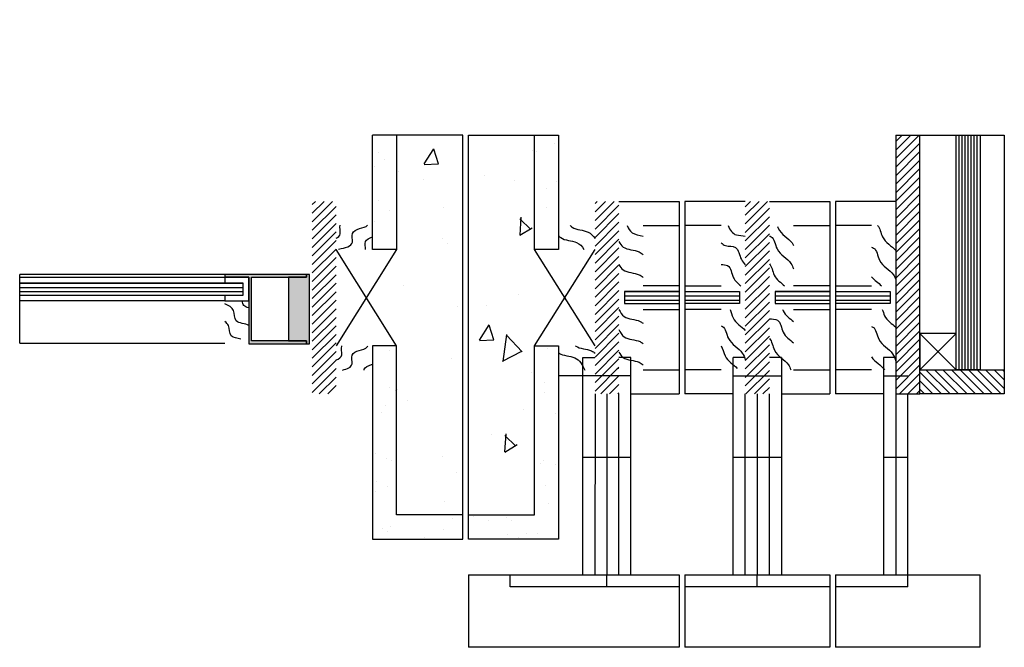
# Model space of a CAD drawing. Extents: x 285.1 to 296.5, y 231.8 to 254.9.
# Drawn here: x 296 to 296.5, y 231.8 to 232.1 of the extents above; entities that cross this region are included whole.
import ezdxf

# ---------------------------------------------------------------- set-up
doc = ezdxf.new("R2010")
doc.units = 0
doc.header["$LTSCALE"] = 200
doc.linetypes.add('BORDER', pattern=[44.45, 12.7, -6.35, 12.7, -6.35, 0, -6.35])
doc.linetypes.add('HIDDEN', pattern=[9.525, 6.35, -3.175])
for name, color, linetype in [('PORMENOR7CORTES', 176, 'CONTINUOUS'), ('PORMENOR7LIMITES', 242, 'BORDER'), ('PORMENOR7TEXTURAS', 151, 'CONTINUOUS'), ('PORMENOR7TRACEJADOS', 32, 'HIDDEN'), ('PORMENOR7VISTAS', 151, 'CONTINUOUS')]:
    doc.layers.add(name, color=color, linetype=linetype)

msp = doc.modelspace()

# ---------------------------------------------------------------- hatches: boundary and pattern name
at = {"layer": 'PORMENOR7TEXTURAS'}
h = msp.add_hatch(dxfattribs=at)
h.set_pattern_fill('AR-SAND', color=256)
h.paths.add_polyline_path([(296.26468, 232.1054), (296.22993, 232.1054), (296.22993, 231.84487), (296.26468, 231.84487)])
h.paths.add_polyline_path([(296.30243, 232.1054), (296.26768, 232.1054), (296.26768, 231.84487), (296.30243, 231.84487), (296.30243, 231.93377), (296.30243, 231.98457)])
h = msp.add_hatch(dxfattribs=at)
h.set_pattern_fill('ANSI31', color=256, scale=0.001)
h.set_pattern_definition([(45, (0, 0), (-0.00224506403, 0.00224506403), [])])
h.paths.add_polyline_path([(296.19804, 231.98457), (296.19804, 232.0098), (296.18548, 232.0098), (296.18548, 231.90855), (296.19804, 231.90855), (296.19804, 231.93377)])
h.paths.add_polyline_path([(296.34688, 232.0098), (296.33432, 232.0098), (296.33432, 231.90855), (296.34688, 231.90855)])
h.paths.add_polyline_path([(296.42608, 232.0098), (296.41338, 232.0098), (296.41338, 231.90855), (296.42608, 231.90855)])
h.paths.add_polyline_path([(296.50528, 232.04472), (296.49258, 232.04472), (296.49258, 231.90855), (296.50528, 231.90855)])
h = msp.add_hatch(dxfattribs=at)
h.set_pattern_fill('AR-SAND', color=256, scale=0.0005, angle=16)
h.paths.add_polyline_path([(296.31513, 231.92107), (296.31513, 231.93377), (296.30243, 231.93377), (296.30243, 231.84487), (296.26768, 231.84487), (296.26768, 231.83217), (296.31513, 231.83217)])
h.paths.add_polyline_path([(296.26468, 231.84487), (296.22993, 231.84487), (296.22993, 231.93377), (296.21723, 231.93377), (296.21723, 231.83217), (296.26468, 231.83217)])
h.paths.add_polyline_path([(296.31513, 232.04472), (296.30243, 232.04472), (296.30243, 231.98457), (296.31513, 231.98457)])
h.paths.add_polyline_path([(296.22993, 232.04472), (296.21723, 232.04472), (296.21723, 231.98457), (296.22993, 231.98457)])
h = msp.add_hatch(dxfattribs=at)
h.set_pattern_fill('AR-CONC', color=256, scale=0.0005, angle=36)
h.paths.add_polyline_path([(296.30243, 232.04472), (296.26768, 232.04472), (296.26768, 231.84487), (296.30243, 231.84487)])
h.paths.add_polyline_path([(296.26468, 232.04472), (296.22993, 232.04472), (296.22993, 231.84487), (296.26468, 231.84487)])
h = msp.add_hatch(dxfattribs=at)
h.set_pattern_fill('LINE', color=256, scale=0.0005, angle=90)
h.paths.add_polyline_path([(296.53703, 232.04472), (296.52433, 232.04472), (296.52433, 231.92125), (296.53703, 231.92125)])
h = msp.add_hatch(color=256, dxfattribs=at)
h.dxf.hatch_style = 1
h.paths.add_polyline_path([(296.18398, 231.97136), (296.18247, 231.97136), (296.18247, 231.96985), (296.17292, 231.96985), (296.17292, 231.93643), (296.18247, 231.93643), (296.18247, 231.93492), (296.18398, 231.93492)])
h.paths.add_polyline_path([(296.18247, 231.97136), (296.13953, 231.97136), (296.13953, 231.96985), (296.15209, 231.96985), (296.15209, 231.93492), (296.18247, 231.93492), (296.18247, 231.93643), (296.17292, 231.93643), (296.1536, 231.93643), (296.1536, 231.96985), (296.18247, 231.96985)])
h = msp.add_hatch(dxfattribs=at)
h.set_pattern_fill('LINE', color=256, scale=0.0007)
h.paths.add_polyline_path([(296.14909, 231.96685), (296.03153, 231.96685), (296.03153, 231.9605), (296.14909, 231.9605)])
h.paths.add_polyline_path([(296.41038, 231.96235), (296.38163, 231.96235), (296.38163, 231.956), (296.41038, 231.956)])
h.paths.add_polyline_path([(296.37863, 231.96235), (296.34988, 231.96235), (296.34988, 231.956), (296.37863, 231.956)])
h.paths.add_polyline_path([(296.45783, 231.96235), (296.42908, 231.96235), (296.42908, 231.956), (296.45783, 231.956)])
h.paths.add_polyline_path([(296.48958, 231.96235), (296.46083, 231.96235), (296.46083, 231.956), (296.48958, 231.956)])
h = msp.add_hatch(dxfattribs=at)
h.set_pattern_fill('ANSI31', color=256, scale=0.001, angle=90)
h.set_pattern_definition([(135, (0, 0), (-0.00224506403, -0.00224506403), [])])
h.paths.add_polyline_path([(296.54973, 231.92125), (296.50528, 231.92125), (296.50528, 231.90855), (296.54973, 231.90855)])

# ---------------------------------------------------------------- linework, layer by layer
at = {"layer": 'PORMENOR7CORTES'}
for points in [[(296.22993, 232.04472), (296.22993, 231.98457), (296.21723, 231.98457), (296.21723, 232.04472)], [(296.31513, 232.04472), (296.31513, 231.98457), (296.30243, 231.98457), (296.30243, 232.04472)], [(296.49258, 232.04472), (296.49258, 231.90855), (296.50528, 231.90855), (296.50528, 232.04472)], [(296.53703, 232.04472), (296.53703, 231.92125), (296.52433, 231.92125), (296.52433, 232.04472)], [(296.13953, 231.9605), (296.13953, 231.9575), (296.15209, 231.9575), (296.15209, 231.96985), (296.13953, 231.96985), (296.13953, 231.96685)], [(296.03153, 231.9605), (296.14909, 231.9605), (296.14909, 231.96685), (296.03153, 231.96685)], [(296.37863, 231.96235), (296.34988, 231.96235), (296.34988, 231.956), (296.37863, 231.956)], [(296.38163, 231.96235), (296.41038, 231.96235), (296.41038, 231.956), (296.38163, 231.956)], [(296.45783, 231.96235), (296.42908, 231.96235), (296.42908, 231.956), (296.45783, 231.956)], [(296.46083, 231.96235), (296.48958, 231.96235), (296.48958, 231.956), (296.46083, 231.956)], [(296.52433, 231.9403), (296.50528, 231.9403), (296.50528, 231.92125), (296.52433, 231.92125), (296.52433, 231.9403)], [(296.26468, 231.84487), (296.22993, 231.84487), (296.22993, 231.93377), (296.21723, 231.93377), (296.21723, 231.83217), (296.26468, 231.83217)], [(296.26768, 231.84487), (296.30243, 231.84487), (296.30243, 231.93377), (296.31513, 231.93377), (296.31513, 231.83217), (296.26768, 231.83217)], [(296.54973, 231.90855), (296.50528, 231.90855), (296.50528, 231.92125), (296.54973, 231.92125)]]:
    msp.add_lwpolyline(points, dxfattribs=at)
for points in [[(296.13953, 231.96985), (296.15209, 231.96985), (296.15209, 231.93492), (296.18247, 231.93492), (296.18247, 231.93643), (296.1536, 231.93643), (296.1536, 231.96985), (296.18247, 231.96985), (296.18247, 231.97136), (296.13953, 231.97136)], [(296.18398, 231.97136), (296.18247, 231.97136), (296.18247, 231.96985), (296.17292, 231.96985), (296.17292, 231.93643), (296.18247, 231.93643), (296.18247, 231.93492), (296.18398, 231.93492)]]:
    msp.add_lwpolyline(points, close=True, dxfattribs=at)
at = {"layer": 'PORMENOR7LIMITES', "ltscale": 0.0005}
for p, q in [((296.26468, 232.04472), (296.21723, 232.04472)), ((296.26468, 231.83217), (296.26468, 232.04472)), ((296.26768, 231.83217), (296.26768, 232.04472)), ((296.26768, 232.04472), (296.31513, 232.04472)), ((296.37863, 232.0098), (296.37863, 231.90855)), ((296.38163, 232.0098), (296.38163, 231.90855)), ((296.45783, 232.0098), (296.45783, 231.90855)), ((296.46083, 232.0098), (296.46083, 231.90855)), ((296.03153, 231.93527), (296.03153, 231.97136)), ((296.26768, 231.8133), (296.26768, 231.7752)), ((296.37863, 231.8133), (296.37863, 231.7752)), ((296.38163, 231.8133), (296.38163, 231.7752)), ((296.45783, 231.8133), (296.45783, 231.7752)), ((296.46083, 231.8133), (296.46083, 231.7752)), ((296.53703, 231.7752), (296.53703, 231.8133))]:
    msp.add_line(p, q, dxfattribs=at)
msp.add_lwpolyline([(296.49258, 232.04472), (296.54973, 232.04472), (296.54973, 231.90855)], dxfattribs=at)
at = {"layer": 'PORMENOR7TEXTURAS'}
for p, q in [((296.22993, 231.98457), (296.19804, 231.93377)), ((296.22993, 231.93377), (296.19804, 231.98457)), ((296.30243, 231.93377), (296.33432, 231.98457)), ((296.33432, 231.93377), (296.30243, 231.98457)), ((296.52433, 231.92125), (296.50528, 231.9403)), ((296.52433, 231.9403), (296.50528, 231.92125))]:
    msp.add_line(p, q, dxfattribs=at)
for points, knots in [([(296.19804, 231.99038), (296.19921, 231.99092), (296.20102, 231.99254), (296.19978, 231.99597), (296.20021, 231.99727)], [0.004416525, 0.004416525, 0.004416525, 0.004416525, 0.008164373, 0.012661997, 0.012661997, 0.012661997, 0.012661997]), ([(296.1994, 231.98468), (296.20282, 231.98534), (296.20815, 231.98636), (296.2055, 231.99353), (296.21036, 231.99571), (296.21394, 231.99622), (296.21465, 231.99727), (296.21465, 231.99727)], [0, 0, 0, 0, 0.00816437, 0.01272516, 0.01721253, 0.0218347, 0.02184355, 0.02184355, 0.02184355, 0.02184355]), ([(296.32117, 231.99727), (296.32151, 231.99687), (296.32386, 231.99464), (296.33024, 231.99494), (296.33336, 231.99177), (296.33432, 231.9903)], [0.00560415, 0.00560415, 0.00560415, 0.00560415, 0.00726757, 0.01598779, 0.02123482, 0.02123482, 0.02123482, 0.02123482]), ([(296.35117, 231.9971), (296.35185, 231.99555), (296.35369, 231.99248), (296.35756, 231.99202), (296.35958, 231.99159)], [0.00246816, 0.00246816, 0.00246816, 0.00246816, 0.00726757, 0.01322664, 0.01322664, 0.01322664, 0.01322664]), ([(296.40437, 231.9971), (296.40537, 231.99477), (296.40744, 231.99147), (296.41205, 231.99194), (296.41338, 231.99147)], [0.00243254, 0.00243254, 0.00243254, 0.00243254, 0.00924047, 0.01383686, 0.01383686, 0.01383686, 0.01383686]), ([(296.43032, 231.99651), (296.43043, 231.99621), (296.43205, 231.99239), (296.43666, 231.99047), (296.43856, 231.98706), (296.43878, 231.98658)], [0.0206984, 0.0206984, 0.0206984, 0.0206984, 0.02158547, 0.03220528, 0.0338425, 0.0338425, 0.0338425, 0.0338425]), ([(296.48307, 231.9971), (296.48432, 231.99578), (296.48504, 231.98897), (296.49059, 231.98645), (296.49258, 231.98393)], [0.01537718, 0.01537718, 0.01537718, 0.01537718, 0.02158547, 0.03166802, 0.03166802, 0.03166802, 0.03166802]), ([(296.21355, 231.98457), (296.21359, 231.98586), (296.21254, 231.98927), (296.21556, 231.99062), (296.21723, 231.99111)], [0.008716724, 0.008716724, 0.008716724, 0.008716724, 0.01272516, 0.017206497, 0.017206497, 0.017206497, 0.017206497]), ([(296.31513, 231.9918), (296.31548, 231.99139), (296.31782, 231.98914), (296.32433, 231.98946), (296.32746, 231.98615), (296.32845, 231.98457)], [0.0055759, 0.0055759, 0.0055759, 0.0055759, 0.00726757, 0.01598779, 0.02151396, 0.02151396, 0.02151396, 0.02151396]), ([(296.34688, 231.98867), (296.34748, 231.98749), (296.34984, 231.98417), (296.35605, 231.98447), (296.35898, 231.98242), (296.35958, 231.98184)], [0.00341853, 0.00341853, 0.00341853, 0.00341853, 0.00726757, 0.01598779, 0.01862122, 0.01862122, 0.01862122, 0.01862122]), ([(296.40068, 231.98808), (296.40134, 231.98736), (296.40346, 231.98587), (296.40988, 231.9868), (296.41032, 231.98004), (296.41258, 231.9773), (296.41338, 231.97651)], [0.00622243, 0.00622243, 0.00622243, 0.00622243, 0.00924047, 0.01452746, 0.02158547, 0.02490176, 0.02490176, 0.02490176, 0.02490176]), ([(296.42608, 231.99159), (296.42643, 231.9915), (296.42878, 231.99064), (296.42931, 231.98252), (296.43668, 231.97945), (296.43846, 231.97531), (296.43878, 231.97426)], [0.01340043, 0.01340043, 0.01340043, 0.01340043, 0.01452746, 0.02158547, 0.03220528, 0.03552501, 0.03552501, 0.03552501, 0.03552501]), ([(296.47988, 231.98565), (296.48028, 231.98556), (296.48269, 231.98472), (296.48322, 231.97655), (296.49046, 231.97354), (296.49228, 231.96957), (296.49258, 231.96865)], [0.01328025, 0.01328025, 0.01328025, 0.01328025, 0.01452746, 0.02158547, 0.03220528, 0.03515066, 0.03515066, 0.03515066, 0.03515066]), ([(296.34688, 231.97663), (296.34748, 231.97545), (296.34984, 231.97213), (296.35605, 231.97243), (296.35898, 231.97038), (296.35958, 231.9698)], [0.00341853, 0.00341853, 0.00341853, 0.00341853, 0.00726757, 0.01598779, 0.01862122, 0.01862122, 0.01862122, 0.01862122]), ([(296.40068, 231.97668), (296.40194, 231.97657), (296.4058, 231.97648), (296.40626, 231.96945), (296.40958, 231.96657), (296.41105, 231.96535)], [0.01096921, 0.01096921, 0.01096921, 0.01096921, 0.01452746, 0.02158547, 0.02725929, 0.02725929, 0.02725929, 0.02725929]), ([(296.42608, 231.97697), (296.42739, 231.97568), (296.42799, 231.96976), (296.4322, 231.96706), (296.43411, 231.96535)], [0.01528071, 0.01528071, 0.01528071, 0.01528071, 0.02158547, 0.02936861, 0.02936861, 0.02936861, 0.02936861]), ([(296.15209, 231.9538), (296.15104, 231.95407), (296.14917, 231.95474), (296.14875, 231.95656), (296.1486, 231.9575)], [0.008901026, 0.008901026, 0.008901026, 0.008901026, 0.011765177, 0.014451869, 0.014451869, 0.014451869, 0.014451869]), ([(296.15209, 231.94458), (296.15038, 231.94564), (296.14402, 231.94536), (296.14503, 231.95317), (296.14149, 231.95501), (296.13953, 231.95585)], [0.00502104, 0.00502104, 0.00502104, 0.00502104, 0.01176518, 0.01727758, 0.02304818, 0.02304818, 0.02304818, 0.02304818]), ([(296.34694, 231.953), (296.34762, 231.95145), (296.34993, 231.94759), (296.35625, 231.94789), (296.3591, 231.94608), (296.35958, 231.94569)], [0.00246816, 0.00246816, 0.00246816, 0.00246816, 0.00726757, 0.01598779, 0.0179515, 0.0179515, 0.0179515, 0.0179515]), ([(296.40538, 231.953), (296.40598, 231.95164), (296.407, 231.94637), (296.41136, 231.94406), (296.41338, 231.94194)], [0.017132, 0.017132, 0.017132, 0.017132, 0.02158547, 0.03065305, 0.03065305, 0.03065305, 0.03065305]), ([(296.43302, 231.953), (296.43314, 231.95271), (296.43434, 231.94987), (296.43688, 231.94822), (296.43878, 231.94653)], [0.020727234, 0.020727234, 0.020727234, 0.020727234, 0.021585469, 0.029271247, 0.029271247, 0.029271247, 0.029271247]), ([(296.48553, 231.953), (296.4859, 231.95189), (296.48703, 231.9476), (296.49061, 231.94547), (296.49258, 231.9436)], [0.01832257, 0.01832257, 0.01832257, 0.01832257, 0.02158547, 0.02991051, 0.02991051, 0.02991051, 0.02991051]), ([(296.14786, 231.93729), (296.1461, 231.93776), (296.14148, 231.9382), (296.14224, 231.94405), (296.14035, 231.946), (296.13953, 231.94657)], [0.00674438, 0.00674438, 0.00674438, 0.00674438, 0.01176518, 0.01727758, 0.02024867, 0.02024867, 0.02024867, 0.02024867]), ([(296.42608, 231.9481), (296.42756, 231.94789), (296.43196, 231.94814), (296.4325, 231.93991), (296.43688, 231.93706), (296.43878, 231.93537)], [0.01021893, 0.01021893, 0.01021893, 0.01021893, 0.01452746, 0.02158547, 0.02927125, 0.02927125, 0.02927125, 0.02927125]), ([(296.34688, 231.94246), (296.34758, 231.94086), (296.34988, 231.93692), (296.35625, 231.93723), (296.3591, 231.93542), (296.35958, 231.93503)], [0.00234131, 0.00234131, 0.00234131, 0.00234131, 0.00726757, 0.01598779, 0.0179515, 0.0179515, 0.0179515, 0.0179515]), ([(296.40068, 231.94438), (296.40095, 231.9443), (296.40318, 231.94339), (296.4037, 231.93537), (296.41134, 231.93219), (296.41304, 231.9277), (296.41338, 231.92636)], [0.01362829, 0.01362829, 0.01362829, 0.01362829, 0.01452746, 0.02158547, 0.03220528, 0.03630049, 0.03630049, 0.03630049, 0.03630049]), ([(296.47988, 231.94398), (296.48013, 231.9439), (296.48231, 231.94298), (296.48284, 231.93499), (296.49057, 231.93177), (296.49224, 231.92716), (296.49258, 231.92572)], [0.01369991, 0.01369991, 0.01369991, 0.01369991, 0.01452746, 0.02158547, 0.03220528, 0.03656444, 0.03656444, 0.03656444, 0.03656444]), ([(296.42608, 231.93762), (296.4275, 231.93637), (296.42816, 231.92913), (296.43522, 231.92619), (296.43703, 231.92219), (296.43734, 231.92125)], [0.01508689, 0.01508689, 0.01508689, 0.01508689, 0.02158547, 0.03220528, 0.03521732, 0.03521732, 0.03521732, 0.03521732]), ([(296.19804, 231.9264), (296.19964, 231.92696), (296.202, 231.92856), (296.20057, 231.93242), (296.20108, 231.93374), (296.20109, 231.93377)], [0.003579552, 0.003579552, 0.003579552, 0.003579552, 0.008164373, 0.01272516, 0.012830076, 0.012830076, 0.012830076, 0.012830076]), ([(296.20141, 231.92107), (296.20397, 231.92165), (296.20767, 231.92305), (296.20529, 231.92948), (296.21015, 231.93165), (296.21403, 231.93221), (296.21464, 231.93357), (296.2147, 231.93377)], [0.00178839, 0.00178839, 0.00178839, 0.00178839, 0.00816437, 0.01272516, 0.01721253, 0.0218347, 0.02258322, 0.02258322, 0.02258322, 0.02258322]), ([(296.32407, 231.93377), (296.3241, 231.93375), (296.32634, 231.93215), (296.33089, 231.93237), (296.33378, 231.93044), (296.33432, 231.92997)], [0.00713743, 0.00713743, 0.00713743, 0.00713743, 0.00726757, 0.01598779, 0.0182812, 0.0182812, 0.0182812, 0.0182812]), ([(296.40068, 231.93384), (296.4016, 231.93244), (296.40244, 231.92653), (296.40713, 231.92404), (296.40915, 231.92193)], [0.01611751, 0.01611751, 0.01611751, 0.01611751, 0.02158547, 0.03065704, 0.03065704, 0.03065704, 0.03065704]), ([(296.31513, 231.93017), (296.31521, 231.93011), (296.31746, 231.92845), (296.32463, 231.9288), (296.32773, 231.92388), (296.32898, 231.92107)], [0.00696101, 0.00696101, 0.00696101, 0.00696101, 0.00726757, 0.01598779, 0.0245083, 0.0245083, 0.0245083, 0.0245083]), ([(296.34688, 231.93056), (296.34748, 231.92938), (296.34984, 231.92606), (296.35605, 231.92636), (296.35898, 231.9243), (296.35958, 231.92373)], [0.00341853, 0.00341853, 0.00341853, 0.00341853, 0.00726757, 0.01598779, 0.01862122, 0.01862122, 0.01862122, 0.01862122]), ([(296.21278, 231.92107), (296.21281, 231.9212), (296.21319, 231.92267), (296.21513, 231.92354), (296.21703, 231.92405), (296.21723, 231.92411)], [0.012301216, 0.012301216, 0.012301216, 0.012301216, 0.01272516, 0.017212532, 0.017759519, 0.017759519, 0.017759519, 0.017759519])]:
    msp.add_open_spline(points, degree=3, knots=knots, dxfattribs=at)
for points in [[(296.47988, 231.97011), (296.48143, 231.96829), (296.48353, 231.96699), (296.48508, 231.96535)], [(296.47988, 231.92803), (296.48169, 231.92524), (296.4849, 231.92373), (296.48667, 231.92125)], [(296.34568, 231.92177), (296.34609, 231.92188), (296.34649, 231.92199), (296.34688, 231.92211)]]:
    msp.add_open_spline(points, degree=3, dxfattribs=at)
at = {"layer": 'PORMENOR7TRACEJADOS', "ltscale": 0.001}
for p, q in [((296.32783, 231.9276), (296.33418, 231.9276)), ((296.35323, 231.9276), (296.34688, 231.9276)), ((296.41338, 231.9276), (296.40703, 231.9276)), ((296.43243, 231.9276), (296.42608, 231.9276)), ((296.49258, 231.9276), (296.48623, 231.9276)), ((296.35323, 231.91807), (296.31513, 231.91807)), ((296.40703, 231.91807), (296.43243, 231.91807)), ((296.48623, 231.91807), (296.49893, 231.91807)), ((296.35323, 231.87507), (296.32783, 231.87507)), ((296.43243, 231.87507), (296.40703, 231.87507)), ((296.49893, 231.87507), (296.48623, 231.87507)), ((296.28973, 231.80695), (296.28973, 231.8133)), ((296.34053, 231.80695), (296.34053, 231.8133)), ((296.41973, 231.80695), (296.41973, 231.8133)), ((296.49893, 231.80695), (296.49893, 231.8133)), ((296.37863, 231.80695), (296.28973, 231.80695)), ((296.45783, 231.80695), (296.38163, 231.80695)), ((296.49893, 231.80695), (296.46083, 231.80695))]:
    msp.add_line(p, q, dxfattribs=at)
at = {"layer": 'PORMENOR7VISTAS'}
for p, q in [((296.34688, 232.0098), (296.37863, 232.0098)), ((296.41338, 232.0098), (296.38163, 232.0098)), ((296.42608, 232.0098), (296.45783, 232.0098)), ((296.49258, 232.0098), (296.46083, 232.0098)), ((296.35958, 231.9971), (296.37863, 231.9971)), ((296.40068, 231.9971), (296.38163, 231.9971)), ((296.43878, 231.9971), (296.45783, 231.9971)), ((296.47988, 231.9971), (296.46083, 231.9971)), ((296.13953, 231.97136), (296.03153, 231.97136)), ((296.03153, 231.96985), (296.13953, 231.96985)), ((296.37863, 231.96535), (296.35958, 231.96535)), ((296.38163, 231.96535), (296.40068, 231.96535)), ((296.45783, 231.96535), (296.43878, 231.96535)), ((296.46083, 231.96535), (296.47988, 231.96535)), ((296.13953, 231.9575), (296.03153, 231.9575)), ((296.35958, 231.953), (296.37863, 231.953)), ((296.40068, 231.953), (296.38163, 231.953)), ((296.43878, 231.953), (296.45783, 231.953)), ((296.47988, 231.953), (296.46083, 231.953)), ((296.03153, 231.93527), (296.13953, 231.93527)), ((296.32783, 231.8133), (296.32783, 231.9276)), ((296.35323, 231.8133), (296.35323, 231.9276)), ((296.40703, 231.8133), (296.40703, 231.9276)), ((296.43243, 231.9276), (296.43243, 231.8133)), ((296.48623, 231.9276), (296.48623, 231.8133)), ((296.35958, 231.92125), (296.37863, 231.92125)), ((296.40068, 231.92125), (296.38163, 231.92125)), ((296.43878, 231.92125), (296.45783, 231.92125)), ((296.47988, 231.92125), (296.46083, 231.92125)), ((296.33432, 231.90855), (296.33418, 231.8133)), ((296.34053, 231.90855), (296.34053, 231.8133)), ((296.34688, 231.8133), (296.34688, 231.90855)), ((296.35323, 231.90855), (296.37863, 231.90855)), ((296.40703, 231.90855), (296.38163, 231.90855)), ((296.41338, 231.8133), (296.41338, 231.90855)), ((296.41973, 231.90855), (296.41973, 231.8133)), ((296.42608, 231.8133), (296.42608, 231.90855)), ((296.43243, 231.90855), (296.45783, 231.90855)), ((296.48623, 231.90855), (296.46083, 231.90855)), ((296.49258, 231.90855), (296.49258, 231.8133)), ((296.49893, 231.8133), (296.49893, 231.90855)), ((296.26768, 231.8133), (296.37863, 231.8133)), ((296.38163, 231.8133), (296.45783, 231.8133)), ((296.46083, 231.8133), (296.53703, 231.8133)), ((296.37863, 231.7752), (296.26768, 231.7752)), ((296.45783, 231.7752), (296.38163, 231.7752)), ((296.53703, 231.7752), (296.46083, 231.7752))]:
    msp.add_line(p, q, dxfattribs=at)

doc.saveas('drawing.dxf')
